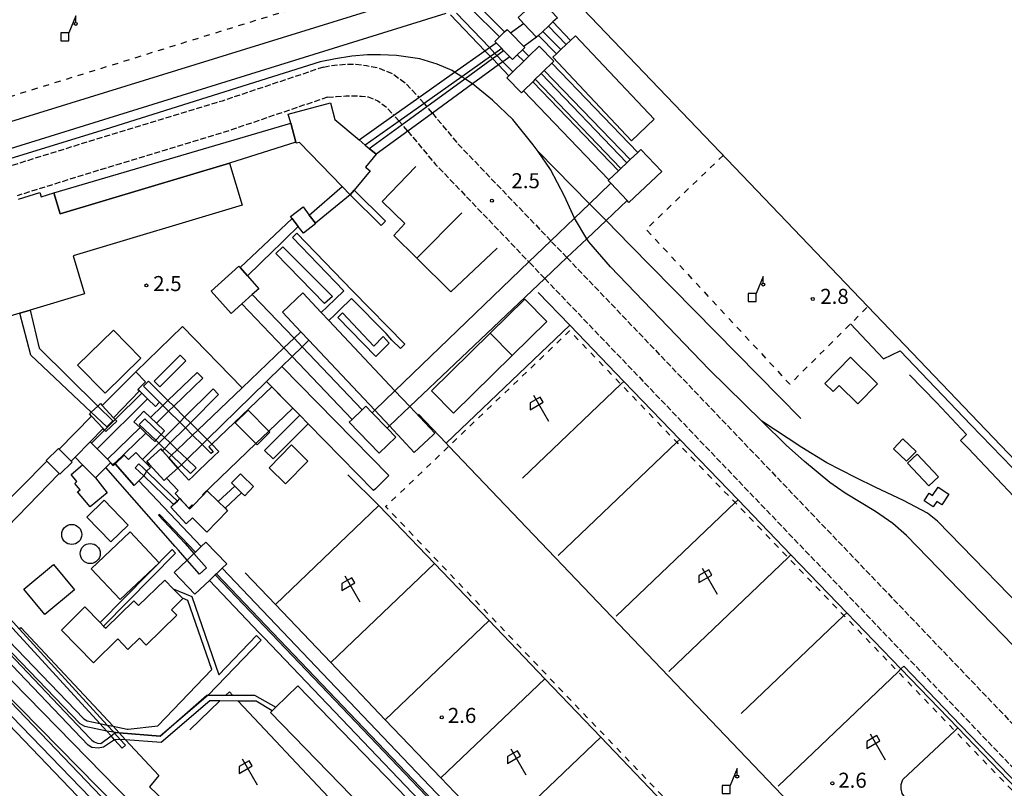
# Model space of a CAD drawing. Extents: x -12000 to -10000, y 99000 to 100500.
# Drawn here: x -10477 to -10231, y 99808 to 99999 of the extents above; entities that cross this region are included whole.
import ezdxf
from ezdxf.enums import TextEntityAlignment as Align

# ---------------------------------------------------------------- set-up
doc = ezdxf.new("R2010")
doc.units = 0
doc.linetypes.add('210600', pattern=[2, 1.5, -0.5])
doc.linetypes.add('620100', pattern=[3, 1.5, -1.5])
for name, color, linetype in [('2106000', 3, '210600'), ('2106001', 3, '210600'), ('2305000', 7, '230500'), ('2305001', 7, '230500'), ('3001000', 4, 'Continuous'), ('3001001', 4, 'Continuous'), ('3002000', 5, 'Continuous'), ('3004000', 5, 'Continuous'), ('3004001', 5, 'Continuous'), ('4228000', 7, 'Continuous'), ('4231000', 7, 'Continuous'), ('4231990', 1, 'Continuous'), ('4262000', 1, '426200'), ('4262001', 1, '426200'), ('5101000', 4, 'Continuous'), ('6110000', 1, '611000'), ('6130000', 3, '613000'), ('6140000', 3, '614000'), ('6201000', 6, '620100'), ('6216000', 7, 'Continuous'), ('7102001', 8, 'Continuous'), ('7312000', 1, 'Continuous')]:
    doc.layers.add(name, color=color, linetype=linetype)
doc.styles.add('PlotAnnotation', font='MS Gothic.ttf')
doc.linetypes.add('230500', pattern='A,2.5,[2,dmdr.shx,S=0.6,R=0,X=0,Y=-0.3],2.5', length=5)
doc.linetypes.add('426200', pattern='A,1.5,[3,dmdr.shx,S=0.1,R=180,X=0,Y=0],1.5', length=3)
doc.linetypes.add('611000', pattern='A,1,[3,dmdr.shx,S=0.2,R=0,X=0,Y=0],1', length=2)
doc.linetypes.add('613000', pattern='A,1,-0.75,[1,dmdr.shx,S=0.15,R=0,X=0,Y=0],-0.75,1', length=3.5)
doc.linetypes.add('614000', pattern='A,1.5,[2,dmdr.shx,S=0.3,R=0,X=0,Y=-0.3],1.5', length=3)

# ---------------------------------------------------------------- blocks, each defined once
blk = doc.blocks.new('422800')
at = {"layer": '4228000'}
for points in [[(1.1, 2.5), (0.4, 0.8)], [(1.1, 1.85), (1.1, 2.5)]]:
    blk.add_lwpolyline(points, dxfattribs=at)
blk.add_lwpolyline([(-0.4, 0), (0.4, 0), (0.4, 0.8), (-0.4, 0.8)], close=True, dxfattribs=at)
blk.add_circle((1.1, 1.7), 0.15, dxfattribs=at)
blk = doc.blocks.new('423100')
at = {"layer": '4231990'}
blk.add_circle((0, 0), 1, dxfattribs=at)
blk = doc.blocks.new('621600')
at = {"layer": '6216000'}
for points in [[(0.233, 0.596), (-0.067, 1.116), (-1.063, 0.541), (-1.066, -0.154)], [(-0.75, 1.299), (0.75, -1.299)], [(-1.066, -0.154), (0.233, 0.596)]]:
    blk.add_lwpolyline(points, dxfattribs=at)
blk = doc.blocks.new('731200')
at = {"layer": '7312000'}
blk.add_circle((0, 0), 0.15, dxfattribs=at)

msp = doc.modelspace()

# ---------------------------------------------------------------- linework, layer by layer
at = {"layer": '2106000', "flags": 128}
for points in [[(-10400.75, 99987.62), (-10426.06, 99979.15), (-10459.28, 99969.05), (-10656.36, 99907.47), (-10655.65, 99905.21), (-10689.82, 99894.54), (-10690.53, 99896.8), (-10774.88, 99870.44)], [(-10400.75, 99987.62), (-10398.06, 99988.13), (-10395.18, 99988.32), (-10392.69, 99988.32), (-10390.01, 99988), (-10387.29, 99987.54), (-10383.6, 99985.97), (-10380.18, 99983.56), (-10376.99, 99980.01)], [(-10399.79, 99980.09), (-10423.75, 99971.94), (-10457.05, 99961.81), (-10477.18, 99955.52)], [(-10399.79, 99980.09), (-10397.6, 99980.28), (-10395.19, 99980.43), (-10393.06, 99980.41), (-10391.29, 99980.39), (-10389.64, 99980.19), (-10387.19, 99979.17), (-10385.01, 99977.59), (-10383.23, 99975.6)], [(-10375.67, 99978.53), (-10375.16, 99977.96), (-10375.01, 99977.78)], [(-10373.6, 99976.11), (-10367.14, 99968.39), (-10344.03, 99944.25)], [(-10381.91, 99974.12), (-10381.16, 99973.29)], [(-10379.75, 99971.62), (-10372.8, 99963.33), (-10349.5, 99938.99)], [(-10340.03, 99940.07), (-10220.69, 99815.24)], [(-10345.54, 99934.85), (-10220.69, 99804.39)]]:
    msp.add_lwpolyline(points, dxfattribs=at)
at = {"layer": '2106001', "flags": 128}
for points in [[(-10375.67, 99978.53), (-10376.99, 99980.01)], [(-10373.6, 99976.11), (-10375.01, 99977.78)], [(-10381.91, 99974.12), (-10383.23, 99975.6)], [(-10379.75, 99971.62), (-10381.16, 99973.29)], [(-10340.03, 99940.07), (-10344.03, 99944.25)], [(-10345.54, 99934.85), (-10349.5, 99938.99)]]:
    msp.add_lwpolyline(points, dxfattribs=at)
at = {"layer": '2305000', "flags": 128}
for points in [[(-10368.05, 99986.33), (-10368.7, 99986.75), (-10372.38, 99988.31), (-10376.73, 99989.65), (-10382.54, 99990.48), (-10386.54, 99990.69), (-10389.76, 99990.64), (-10393.72, 99990.32), (-10397.8, 99989.7), (-10401.64, 99988.9), (-10455.22, 99972.02), (-10611.74, 99924), (-10948.19, 99818.48)], [(-10365.53, 99984.69), (-10366.27, 99985.17)], [(-10338.13, 99949.93), (-10340.65, 99955.43), (-10344.15, 99962.06), (-10347.24, 99966.52), (-10348.41, 99968.21), (-10353.49, 99974.52), (-10358.56, 99979.4), (-10363.6, 99983.4)], [(-10347.24, 99966.52), (-10334.41, 99953.5)], [(-10330.27, 99949.31), (-10324.27, 99943.22), (-10281.62, 99899.93)], [(-10220.69, 99835.07), (-10255.27, 99870.71), (-10258.71, 99873.72), (-10263.06, 99876.72), (-10270.6, 99881.32), (-10274.39, 99883.98), (-10280.74, 99889.23), (-10285.32, 99893.28), (-10291.37, 99899.23), (-10304.56, 99912.19), (-10329.18, 99937.77), (-10334.59, 99943.97), (-10335.09, 99944.74)], [(-10220.69, 99846.69), (-10247.52, 99874.34), (-10250.02, 99876.3), (-10256.07, 99879.51), (-10262.92, 99882.75), (-10268, 99885.18), (-10275.17, 99888.88), (-10281.42, 99892.67), (-10291.37, 99899.23)]]:
    msp.add_lwpolyline(points, dxfattribs=at)
at = {"layer": '2305001', "flags": 128}
for points in [[(-10366.27, 99985.17), (-10368.05, 99986.33)], [(-10363.6, 99983.4), (-10365.53, 99984.69)], [(-10330.27, 99949.31), (-10334.41, 99953.5)], [(-10335.09, 99944.74), (-10338.13, 99949.93)]]:
    msp.add_lwpolyline(points, dxfattribs=at)
at = {"layer": '3001000', "flags": 128}
for points in [[(-10352.17, 99999.97), (-10346.95, 100004.82), (-10342.39, 99999.92), (-10343.5, 99998.88), (-10344.6, 99997.86), (-10346.03, 99996.53), (-10347.13, 99995.51), (-10347.61, 99995.06), (-10350.82, 99998.51), (-10352.17, 99999.97)], [(-10358.01, 99994.01), (-10356.87, 99995.13), (-10355.58, 99996.38), (-10354.93, 99997.02), (-10354.11, 99996.18), (-10350.76, 99992.76), (-10350.54, 99992.53), (-10351.13, 99991.95), (-10352.41, 99990.69), (-10353.61, 99989.52), (-10354.28, 99990.2), (-10355.82, 99991.77), (-10356.27, 99992.24), (-10357.67, 99993.67), (-10358.01, 99994.01)], [(-10343.53, 99990.09), (-10342.63, 99990.94), (-10341.54, 99991.97), (-10340.2, 99993.23), (-10339.11, 99994.26), (-10337.85, 99995.44), (-10318.24, 99974.58), (-10323.93, 99969.23), (-10343.53, 99990.09)], [(-10355.06, 99984.91), (-10354.5, 99985.46), (-10353.54, 99986.41), (-10350.81, 99989.09), (-10349.53, 99990.35), (-10346.99, 99992.84), (-10343.31, 99989.1), (-10343.79, 99988.62), (-10345.67, 99986.78), (-10346.49, 99985.98), (-10347.93, 99984.56), (-10348.54, 99983.96), (-10350.86, 99981.68), (-10351.38, 99981.16), (-10355.06, 99984.91)], [(-10327.19, 99961.76), (-10326.57, 99962.34), (-10325.1, 99963.73), (-10324.26, 99964.52), (-10322.36, 99966.33), (-10321.58, 99967.07), (-10316.36, 99961.56), (-10324.55, 99953.8), (-10325.01, 99954.29), (-10329.1, 99958.61), (-10329.77, 99959.31), (-10329.54, 99959.52), (-10327.19, 99961.76)], [(-10407.08, 99947.86), (-10408.6, 99949.85), (-10408.98, 99950.35), (-10405.88, 99952.72), (-10404.32, 99950.67), (-10402.77, 99948.65), (-10402.7, 99948.56), (-10405.8, 99946.19), (-10407.08, 99947.86)], [(-10421.89, 99937.93), (-10421.58, 99937.58), (-10419.76, 99935.54), (-10416.88, 99932.32), (-10418.53, 99930.85), (-10421.14, 99928.52), (-10423.82, 99926.12), (-10428.83, 99931.73), (-10421.89, 99937.93)], [(-10359.15, 99921.24), (-10350.55, 99929.7), (-10345.06, 99924.12), (-10353.67, 99915.66), (-10359.15, 99921.24)], [(-10453.21, 99922), (-10446.33, 99915), (-10455.27, 99906.21), (-10462.15, 99913.21), (-10453.21, 99922)], [(-10275.69, 99908.7), (-10269.29, 99915.21), (-10262.56, 99908.59), (-10267.44, 99903.62), (-10272.09, 99908.19), (-10273.6, 99906.65), (-10275.69, 99908.7)], [(-10417.32, 99893.35), (-10417.63, 99893.66), (-10419.39, 99895.44), (-10421.15, 99897.22), (-10422.78, 99898.86), (-10419.61, 99902), (-10417.93, 99900.31), (-10416.17, 99898.53), (-10414.41, 99896.76), (-10414.15, 99896.49), (-10417.32, 99893.35)], [(-10382.73, 99895.26), (-10386.86, 99891.26), (-10394.33, 99898.98), (-10393.61, 99899.68), (-10391.09, 99902.11), (-10390.19, 99902.98), (-10388.64, 99901.37), (-10384.92, 99897.53), (-10382.73, 99895.26)], [(-10458.65, 99893.78), (-10457.25, 99892.35), (-10454.71, 99889.77), (-10453.86, 99888.9), (-10453.93, 99888.84), (-10455.11, 99887.68), (-10457.7, 99885.13), (-10460.89, 99888.37), (-10462.76, 99890.27), (-10459, 99894.14), (-10458.65, 99893.78)], [(-10256.18, 99894.87), (-10252.88, 99891.72), (-10255.25, 99889.25), (-10258.54, 99892.4), (-10256.18, 99894.87)], [(-10466.77, 99892.29), (-10463.73, 99889.27), (-10463.52, 99889.06), (-10466.54, 99886.02), (-10466.73, 99886.2), (-10469.79, 99889.25), (-10469.96, 99889.41), (-10466.93, 99892.46), (-10466.77, 99892.29)], [(-10444.84, 99889.18), (-10441.4, 99892.32), (-10440.98, 99891.86), (-10439.38, 99890.1), (-10437.13, 99887.52), (-10439.95, 99885.06), (-10440.57, 99884.49), (-10444.28, 99888.57), (-10444.84, 99889.18)], [(-10404.64, 99889.31), (-10410.26, 99883.6), (-10414.36, 99887.64), (-10408.73, 99893.34), (-10404.64, 99889.31)], [(-10252.63, 99891.07), (-10247.28, 99885.41), (-10249.71, 99883.11), (-10255.06, 99888.77), (-10252.63, 99891.07)], [(-10454.78, 99881.37), (-10458.99, 99877.86), (-10462.12, 99881.63), (-10461.51, 99882.14), (-10462.83, 99883.73), (-10462.29, 99884.18), (-10463.78, 99885.97), (-10460.89, 99888.37), (-10457.7, 99885.13), (-10454.78, 99881.37)], [(-10433.48, 99875.12), (-10435.03, 99873.67), (-10438.89, 99877.8), (-10438.2, 99878.45), (-10437.24, 99879.34), (-10436.6, 99879.95), (-10436.1, 99879.42), (-10434.39, 99877.59), (-10434.16, 99877.35), (-10433.36, 99878.17), (-10430.85, 99880.75), (-10429.79, 99881.84), (-10427.06, 99879.18), (-10425.35, 99877.52), (-10424.69, 99876.88), (-10429.85, 99871.58), (-10433.48, 99875.12)], [(-10247.41, 99882.83), (-10244.7, 99881.07), (-10246.44, 99878.4), (-10247.73, 99879.24), (-10248.59, 99877.91), (-10250.84, 99879.38), (-10249.6, 99881.29), (-10248.77, 99880.74), (-10247.41, 99882.83)], [(-10455.51, 99879.52), (-10449.53, 99873.33), (-10453.87, 99869.15), (-10459.84, 99875.34), (-10455.51, 99879.52)], [(-10458.77, 99862.44), (-10448.98, 99871.64), (-10441.74, 99863.94), (-10451.53, 99854.74), (-10458.77, 99862.44)], [(-10470.33, 99851.02), (-10475.58, 99857.38), (-10468.11, 99863.54), (-10462.87, 99857.17), (-10470.33, 99851.02)]]:
    msp.add_lwpolyline(points, close=True, dxfattribs=at)
for points in [[(-10388, 99901.98), (-10404.43, 99919.45), (-10406.42, 99921.56), (-10411.03, 99926.47), (-10405.92, 99931.27), (-10401.35, 99926.4), (-10399.42, 99924.35), (-10382.95, 99906.84)], [(-10441.66, 99904), (-10442.72, 99902.92), (-10444.67, 99904.84), (-10446.09, 99906.25), (-10446.66, 99906.8), (-10447.07, 99907.2), (-10445.22, 99909.08), (-10447.63, 99911.56), (-10435.96, 99922.89), (-10421.08, 99907.57)], [(-10411.15, 99912.9), (-10384.44, 99885.73), (-10387.82, 99882.42), (-10388.27, 99881.98), (-10404.57, 99898.58), (-10406.68, 99900.72), (-10408.43, 99902.5), (-10410.18, 99904.28), (-10411.06, 99905.18), (-10411.94, 99906.07), (-10413.69, 99907.85), (-10414.97, 99909.16)], [(-10457.05, 99903.03), (-10456.4, 99903.64), (-10455.97, 99903.16), (-10453.16, 99900.13), (-10452.72, 99899.67), (-10452.36, 99899.28), (-10455.13, 99896.71), (-10455.4, 99897), (-10455.79, 99897.43), (-10458.63, 99900.48), (-10459.17, 99901.07), (-10458.74, 99901.47)], [(-10442.63, 99894.49), (-10442.87, 99894.23), (-10445.08, 99896.29), (-10446.54, 99897.66), (-10448.07, 99899.09), (-10445.61, 99901.72), (-10443.95, 99900.17), (-10442.48, 99898.8), (-10440.41, 99896.86), (-10441.26, 99895.95)], [(-10379.24, 99902.9), (-10373.02, 99896.28), (-10373.44, 99895.88), (-10378.12, 99891.48), (-10384.33, 99898.08)], [(-10445.63, 99885.59), (-10446.89, 99884.36), (-10448.05, 99883.25), (-10452.79, 99888.64), (-10450.55, 99890.81), (-10449.44, 99889.67), (-10447.6, 99891.45), (-10445.94, 99889.74), (-10444.54, 99888.31), (-10443.98, 99887.74), (-10444.93, 99886.81)], [(-10422.9, 99883.06), (-10423.7, 99883.85), (-10421.47, 99886.13), (-10420.56, 99885.24), (-10418.86, 99883.57), (-10418.21, 99882.93), (-10420.44, 99880.65), (-10421.2, 99881.39)], [(-10433.1, 99866.25), (-10433, 99866.34), (-10432.71, 99866.61), (-10431.26, 99868), (-10430.11, 99869.1), (-10424.91, 99863.65), (-10426.06, 99862.55), (-10427.51, 99861.17), (-10427.8, 99860.89), (-10429.24, 99859.51), (-10432.84, 99856.08), (-10438.04, 99861.53), (-10438.02, 99861.54), (-10434.82, 99864.6)]]:
    msp.add_lwpolyline(points, dxfattribs=at)
at = {"layer": '3001001', "flags": 128}
for points in [[(-10414.97, 99909.16), (-10411.15, 99912.9)], [(-10441.66, 99904), (-10440.83, 99903.18), (-10439.41, 99901.77), (-10436.65, 99899.01), (-10435.24, 99897.6), (-10433.42, 99895.79), (-10432.16, 99896.99), (-10421.08, 99907.57)], [(-10382.95, 99906.84), (-10379.24, 99902.9)], [(-10458.74, 99901.47), (-10457.05, 99903.03)], [(-10384.33, 99898.08), (-10388, 99901.98)], [(-10441.26, 99895.95), (-10442.63, 99894.49)], [(-10444.93, 99886.81), (-10445.63, 99885.59)], [(-10421.2, 99881.39), (-10422.9, 99883.06)], [(-10434.82, 99864.6), (-10433.1, 99866.25)]]:
    msp.add_lwpolyline(points, dxfattribs=at)
at = {"layer": '3002000', "flags": 128}
msp.add_lwpolyline([(-10476.92, 99954.65), (-10471.52, 99956.28), (-10471.22, 99955.28), (-10468.07, 99956.23), (-10466.49, 99950.97), (-10424.23, 99963.68), (-10421.07, 99953.2), (-10463.27, 99940.5), (-10460.42, 99931.05), (-10473.98, 99926.97), (-10476.51, 99926.21), (-10480.92, 99924.88)], dxfattribs=at)
for points in [[(-10359.15, 99921.24), (-10353.67, 99915.66), (-10368.34, 99901.24), (-10373.83, 99906.82), (-10359.15, 99921.24)], [(-10355.26, 99779.78), (-10362.07, 99773.16), (-10413.98, 99826.59), (-10413.55, 99827.01), (-10412.66, 99827.87), (-10407.17, 99833.2), (-10355.26, 99779.78)]]:
    msp.add_lwpolyline(points, close=True, dxfattribs=at)
at = {"layer": '3004000', "flags": 128}
for points in [[(-10394.12, 99955.77), (-10396.08, 99957.78), (-10406.77, 99968.82), (-10407.61, 99968.59), (-10407.68, 99968.84), (-10408.94, 99973.6), (-10409.55, 99975.89), (-10399.06, 99978.68), (-10397.95, 99974.52), (-10391.91, 99969.47), (-10390.35, 99968.16), (-10389.35, 99967.32), (-10387.63, 99965.88), (-10390.32, 99962.67), (-10389.16, 99961.7), (-10393.15, 99956.92), (-10394.12, 99955.77)], [(-10458.17, 99839), (-10466.16, 99847.15), (-10460.3, 99852.9), (-10456.51, 99849.05), (-10455.63, 99848.15), (-10455.09, 99847.6), (-10448.11, 99854.46), (-10446.9, 99853.23), (-10440.4, 99859.62), (-10438.26, 99857.44), (-10435.97, 99855.11), (-10435.85, 99854.99), (-10438.71, 99852.18), (-10437.4, 99850.84), (-10445.03, 99843.37), (-10446.72, 99845.09), (-10449.56, 99842.31), (-10452.13, 99844.93), (-10458.17, 99839)]]:
    msp.add_lwpolyline(points, close=True, dxfattribs=at)
for points in [[(-10476.66, 99847.4), (-10476.28, 99847.79), (-10453.28, 99823.13)], [(-10450.14, 99819.76), (-10441.84, 99810.86), (-10444.19, 99808.06), (-10422.51, 99787.31), (-10417.25, 99792.7), (-10406.3, 99780.67), (-10409.99, 99776.74), (-10385.5, 99752.37), (-10392.06, 99746.08), (-10394.22, 99744.01), (-10395.8, 99742.49), (-10486.52, 99837.12), (-10486.17, 99837.48)]]:
    msp.add_lwpolyline(points, dxfattribs=at)
at = {"layer": '3004001', "flags": 128}
msp.add_lwpolyline([(-10453.28, 99823.13), (-10451.76, 99821.5), (-10450.14, 99819.76)], dxfattribs=at)
at = {"layer": '4262000', "flags": 128}
for points in [[(-10711.25, 99917.06), (-10707.05, 99903.49), (-10372.02, 100007.18)], [(-10356.87, 99995.13), (-10363.9, 100002.13)], [(-10361.93, 100002.7), (-10355.58, 99996.38)], [(-10370.22, 100000.98), (-10706.94, 99896.47), (-10813.4, 99862.96), (-10956.61, 99818.35)], [(-10354.5, 99985.46), (-10357.08, 99988.15), (-10358.61, 99989.74), (-10359.1, 99990.24), (-10360.48, 99991.68), (-10369.08, 100000.62)], [(-10367.62, 100001.05), (-10359.37, 99992.47), (-10357.98, 99991.03), (-10357.51, 99990.54), (-10355.99, 99988.95), (-10353.54, 99986.41)], [(-10354.11, 99996.18), (-10350.82, 99998.51)], [(-10340.2, 99993.23), (-10344.6, 99997.86)], [(-10343.5, 99998.88), (-10339.11, 99994.26)], [(-10347.61, 99995.06), (-10350.76, 99992.76)], [(-10342.63, 99990.94), (-10347.13, 99995.51)], [(-10346.03, 99996.53), (-10341.54, 99991.97)], [(-10359.37, 99992.47), (-10357.67, 99993.67)], [(-10356.27, 99992.24), (-10357.98, 99991.03)], [(-10357.51, 99990.54), (-10355.82, 99991.77)], [(-10351.13, 99991.95), (-10349.53, 99990.35)], [(-10391.91, 99969.47), (-10383.23, 99975.6), (-10376.99, 99980.01), (-10368.05, 99986.33), (-10360.48, 99991.68)], [(-10359.1, 99990.24), (-10366.27, 99985.17), (-10375.67, 99978.53), (-10381.91, 99974.12), (-10390.35, 99968.16)], [(-10389.35, 99967.32), (-10381.16, 99973.29), (-10375.01, 99977.78), (-10365.53, 99984.69), (-10358.61, 99989.74)], [(-10354.28, 99990.2), (-10355.99, 99988.95)], [(-10350.81, 99989.09), (-10352.41, 99990.69)], [(-10357.08, 99988.15), (-10363.6, 99983.4), (-10373.6, 99976.11), (-10379.75, 99971.62), (-10387.63, 99965.88)], [(-10324.26, 99964.52), (-10345.67, 99986.78)], [(-10343.79, 99988.62), (-10322.36, 99966.33)], [(-10326.57, 99962.34), (-10347.93, 99984.56)], [(-10346.49, 99985.98), (-10325.1, 99963.73)], [(-10348.54, 99983.96), (-10327.19, 99961.76)], [(-10329.54, 99959.52), (-10350.86, 99981.68)], [(-10468.07, 99956.23), (-10408.94, 99973.6)], [(-10407.68, 99968.84), (-10424.23, 99963.68)], [(-10404.32, 99950.67), (-10396.08, 99957.78)], [(-10388.64, 99901.37), (-10388, 99901.98), (-10382.95, 99906.84), (-10349.5, 99938.99), (-10344.03, 99944.25), (-10338.13, 99949.93), (-10334.41, 99953.5), (-10329.1, 99958.61)], [(-10394.12, 99955.77), (-10402.77, 99948.65)], [(-10393.15, 99956.92), (-10385.33, 99949.16), (-10386.39, 99948.1), (-10394.12, 99955.77)], [(-10325.01, 99954.29), (-10330.27, 99949.31), (-10335.09, 99944.74), (-10340.03, 99940.07), (-10345.54, 99934.85), (-10379.24, 99902.9), (-10384.33, 99898.08), (-10384.92, 99897.53)], [(-10421.58, 99937.58), (-10408.6, 99949.85)], [(-10407.08, 99947.86), (-10408.1, 99946.86), (-10409.18, 99945.82), (-10411.62, 99943.44), (-10413.34, 99941.78), (-10419.76, 99935.54)], [(-10401.35, 99926.4), (-10399.81, 99927.87), (-10397.85, 99929.74), (-10395.67, 99931.82), (-10408.49, 99945.11), (-10407.41, 99946.14)], [(-10407.41, 99946.14), (-10393.54, 99931.78), (-10380.47, 99918.51), (-10381.52, 99917.38), (-10383.71, 99919.45), (-10385.17, 99921.13), (-10393.78, 99929.86), (-10396.74, 99926.97), (-10397.86, 99925.87), (-10399.42, 99924.35)], [(-10398.5, 99930.39), (-10400.5, 99928.59), (-10412.64, 99941.06), (-10410.91, 99942.74)], [(-10410.91, 99942.74), (-10398.5, 99930.39)], [(-10418.53, 99930.85), (-10408.11, 99919.94)], [(-10410.65, 99917.53), (-10421.14, 99928.52)], [(-10473.98, 99926.97), (-10471.71, 99917.48), (-10457.05, 99903.03), (-10453.34, 99899.37), (-10454.87, 99897.81), (-10458.74, 99901.47), (-10473.78, 99915.72), (-10476.51, 99926.21)], [(-10384.41, 99918.74), (-10387.7, 99915.42), (-10397.17, 99925.16), (-10396.07, 99926.26)], [(-10396.07, 99926.26), (-10388.21, 99918), (-10385.86, 99920.42), (-10384.41, 99918.74)], [(-10439.38, 99890.1), (-10438.71, 99890.74), (-10437.26, 99892.12), (-10433.42, 99895.79), (-10432.16, 99896.99), (-10421.08, 99907.57), (-10410.65, 99917.53), (-10408.11, 99919.94), (-10406.42, 99921.56)], [(-10404.43, 99919.45), (-10406.1, 99917.83), (-10408.6, 99915.38), (-10411.15, 99912.9), (-10414.97, 99909.16), (-10429.81, 99894.66), (-10431.06, 99893.45), (-10434.81, 99889.78), (-10436.24, 99888.38), (-10437.13, 99887.52)], [(-10406.1, 99917.83), (-10391.09, 99902.11)], [(-10393.61, 99899.68), (-10408.6, 99915.38)], [(-10455.97, 99903.16), (-10447.63, 99911.56)], [(-10443.95, 99900.17), (-10440.83, 99903.18), (-10439.58, 99904.39), (-10432.3, 99911.42), (-10430.91, 99909.98), (-10438.16, 99902.98), (-10439.41, 99901.77), (-10442.48, 99898.8)], [(-10440.83, 99903.18), (-10441.66, 99904), (-10445.65, 99907.97), (-10444.42, 99909.21), (-10443.77, 99908.56), (-10442.35, 99907.15), (-10439.58, 99904.39)], [(-10446.66, 99906.8), (-10453.16, 99900.13)], [(-10452.72, 99899.67), (-10446.09, 99906.25)], [(-10445.94, 99889.74), (-10441.89, 99893.78), (-10440.47, 99895.2), (-10436.65, 99899.01), (-10435.42, 99900.25), (-10428.34, 99907.32), (-10426.95, 99905.88), (-10434, 99898.83), (-10435.24, 99897.6), (-10439.03, 99893.82), (-10440.44, 99892.4), (-10440.98, 99891.86)], [(-10434.36, 99884.54), (-10433.29, 99885.56), (-10431.85, 99886.95), (-10428.13, 99890.52), (-10426.87, 99891.73), (-10428.64, 99893.49), (-10413.69, 99907.85)], [(-10444.67, 99904.84), (-10457.25, 99892.35)], [(-10452.92, 99819.78), (-10455.67, 99817.9), (-10457.01, 99817.67), (-10458.59, 99817.86), (-10459.46, 99818.46), (-10481.98, 99841.84), (-10485.66, 99845.67), (-10495.42, 99848.74), (-10498.08, 99849.58), (-10501.87, 99850.77), (-10509.85, 99859.01), (-10519.01, 99868.48), (-10529.9, 99879.73), (-10530.4, 99880.24), (-10529.33, 99881.28), (-10528.83, 99880.77), (-10528.31, 99880.23), (-10519.58, 99888.8), (-10520.14, 99889.31), (-10522.32, 99891.3), (-10523.23, 99892.13), (-10526.94, 99894.63), (-10528.23, 99895.41), (-10529.88, 99896.41), (-10531.41, 99897.29), (-10533.04, 99898.22), (-10534.41, 99899.01), (-10538.3, 99900.79), (-10543.83, 99899.27), (-10544.16, 99900.47), (-10538.2, 99902.11), (-10533.84, 99900.12), (-10531.2, 99898.61), (-10529.57, 99897.68), (-10529.24, 99897.49), (-10527.5, 99896.43), (-10526.26, 99895.68), (-10522.45, 99893.11), (-10521.59, 99892.33), (-10519.24, 99890.18), (-10517.76, 99888.83), (-10527.44, 99879.34), (-10517.94, 99869.53), (-10508.78, 99860.06), (-10503.85, 99854.97), (-10503.62, 99855.21), (-10502.57, 99856.26), (-10500.19, 99858.65), (-10499.14, 99859.71), (-10498.3, 99860.55), (-10497.43, 99859.66)], [(-10436.65, 99899.01), (-10439.41, 99901.77)], [(-10438.16, 99902.98), (-10435.42, 99900.25)], [(-10408.43, 99902.5), (-10414.41, 99896.76)], [(-10466.77, 99892.29), (-10458.63, 99900.48)], [(-10441.89, 99893.78), (-10442.63, 99894.49), (-10446.75, 99898.43), (-10445.37, 99899.88), (-10441.26, 99895.95), (-10440.47, 99895.2)], [(-10434, 99898.83), (-10432.16, 99896.99)], [(-10404.57, 99898.58), (-10413.37, 99889.84), (-10415.49, 99891.97), (-10406.68, 99900.72)], [(-10455.79, 99897.43), (-10459, 99894.14)], [(-10458.65, 99893.78), (-10455.4, 99897)], [(-10454.71, 99889.77), (-10446.54, 99897.66)], [(-10445.08, 99896.29), (-10452.88, 99888.75)], [(-10433.42, 99895.79), (-10435.24, 99897.6)], [(-10439.03, 99893.82), (-10437.26, 99892.12)], [(-10428.82, 99891.21), (-10431.06, 99893.45)], [(-10417.63, 99893.66), (-10430.97, 99880.88)], [(-10429.81, 99894.66), (-10428.64, 99893.49), (-10429.38, 99892.82), (-10428.27, 99891.64), (-10428.82, 99891.21)], [(-10438.71, 99890.74), (-10440.44, 99892.4)], [(-10492.58, 99859.66), (-10495.83, 99863.04), (-10469.79, 99889.25)], [(-10462.76, 99890.27), (-10463.73, 99889.27)], [(-10438.2, 99878.45), (-10445.63, 99885.59), (-10447.77, 99887.65), (-10446.87, 99888.6), (-10445.75, 99887.59), (-10444.93, 99886.81), (-10438.51, 99880.57), (-10437.24, 99879.34)], [(-10444.54, 99888.31), (-10444.28, 99888.57)], [(-10434.81, 99889.78), (-10432.56, 99887.63)], [(-10466.73, 99886.2), (-10490.15, 99862.16), (-10490.95, 99861.34), (-10492.58, 99859.66)], [(-10432.71, 99866.61), (-10441.68, 99876), (-10441.93, 99875.78), (-10435.3, 99868.75), (-10433.1, 99866.25), (-10429.96, 99862.68), (-10431.74, 99861.11), (-10434.82, 99864.6), (-10436.97, 99867.05), (-10437.8, 99867.99), (-10455.11, 99887.68)], [(-10437.13, 99887.52), (-10434.36, 99884.54)], [(-10432.56, 99887.63), (-10433.96, 99886.21), (-10436.24, 99888.38)], [(-10446.89, 99884.36), (-10431.26, 99868)], [(-10437.02, 99881.99), (-10439.95, 99885.06)], [(-10437.8, 99881.24), (-10437.02, 99881.99)], [(-10427.06, 99879.18), (-10422.9, 99883.06)], [(-10421.2, 99881.39), (-10425.35, 99877.52)], [(-10422.9, 99883.06), (-10421.2, 99881.39)], [(-10430.97, 99880.88), (-10430.85, 99880.75)], [(-10433.57, 99878.38), (-10434.39, 99877.59)], [(-10433.36, 99878.17), (-10433.57, 99878.38)], [(-10501.36, 99867.33), (-10496.54, 99862.33), (-10493.28, 99858.94), (-10479.4, 99844.53), (-10460.55, 99824.96), (-10459.74, 99824.47), (-10456.61, 99823.82)], [(-10456.51, 99849.05), (-10438.5, 99867.28), (-10437.67, 99866.34)], [(-10454.88, 99821.93), (-10460.29, 99823.05), (-10461.49, 99823.77), (-10480.44, 99843.45), (-10496.73, 99860.36), (-10497.6, 99861.26), (-10502.43, 99866.28)], [(-10437.67, 99866.34), (-10455.63, 99848.15)], [(-10426.06, 99862.55), (-10350.84, 99783.69)], [(-10497.43, 99859.66), (-10498.29, 99858.79), (-10499.35, 99857.73), (-10501.71, 99855.35), (-10502.74, 99854.32), (-10502.98, 99854.07), (-10501.05, 99852.08), (-10500.31, 99851.85), (-10497.56, 99850.99), (-10491.28, 99849.01), (-10488.39, 99848.1), (-10484.37, 99846.84), (-10483.98, 99846.43), (-10480.8, 99843.07), (-10459.1, 99820.17), (-10458.56, 99819.7), (-10458.03, 99819.27), (-10457.2, 99818.93), (-10456.32, 99818.87), (-10453.79, 99820.74)], [(-10353.86, 99780.6), (-10415.67, 99845.3), (-10416.79, 99846.48), (-10429.24, 99859.51)], [(-10427.8, 99860.89), (-10352.46, 99782.03)], [(-10352.18, 99782.32), (-10427.51, 99861.17)], [(-10345.89, 99684.69), (-10355.93, 99695.14), (-10356.12, 99695.34), (-10356.8, 99696.04), (-10410.82, 99752.26), (-10411.46, 99752.93), (-10411.68, 99753.16), (-10455.93, 99799.21), (-10458.42, 99801.8), (-10511.67, 99857.22)], [(-10510.43, 99858.43), (-10344.04, 99686.47)], [(-10438.26, 99857.44), (-10433.64, 99855.48), (-10426.86, 99836), (-10417.48, 99845.76), (-10416.36, 99844.58)], [(-10454.74, 99823.43), (-10453.28, 99823.13), (-10449.75, 99822.4), (-10449.51, 99822.45), (-10442.09, 99823.26), (-10428.63, 99837.26), (-10434.64, 99854.54), (-10435.97, 99855.11)], [(-10394.22, 99744.01), (-10486.17, 99837.48), (-10498.08, 99849.58)], [(-10495.42, 99848.74), (-10494.75, 99848.03), (-10485.45, 99838.23), (-10484.25, 99836.97), (-10482.31, 99838.19), (-10392.06, 99746.08)], [(-10416.36, 99844.58), (-10429.51, 99830.91)], [(-10000, 99568.37), (-10000.08, 99568.45), (-10014.26, 99583.34), (-10027.94, 99597.7), (-10042.1, 99612.58), (-10057.08, 99628.31), (-10187.17, 99764.9), (-10200.9, 99779.32), (-10211.26, 99790.19), (-10220.69, 99800.09), (-10227.91, 99807.58), (-10242.49, 99822.71), (-10256.68, 99837.43), (-10255.96, 99838.12), (-10241.77, 99823.4), (-10227.19, 99808.27), (-10220.69, 99801.54), (-10210.54, 99790.88), (-10186.45, 99765.59), (-10041.38, 99613.27), (-10027.21, 99598.39), (-10013.54, 99584.03), (-10000, 99569.82)], [(-10452.89, 99821.4), (-10452.65, 99821.57), (-10451.76, 99821.5), (-10441.49, 99820.7), (-10429.91, 99830.91), (-10429.51, 99830.91), (-10425.11, 99830.89), (-10423.46, 99830.88), (-10417.99, 99830.86), (-10412.66, 99827.87)], [(-10413.55, 99827.01), (-10417.59, 99829.4), (-10422.09, 99829.43), (-10426.6, 99829.46), (-10429.14, 99829.48), (-10441.26, 99819.11), (-10450.14, 99819.76), (-10451.49, 99819.86)]]:
    msp.add_lwpolyline(points, dxfattribs=at)
for points in [[(-10443.06, 99909.26), (-10436.5, 99915.77), (-10435.11, 99914.34), (-10441.64, 99907.85), (-10443.06, 99909.26)], [(-10489.48, 99861.42), (-10476.66, 99847.4), (-10454.74, 99823.43), (-10453.11, 99821.64), (-10452.89, 99821.4), (-10451.49, 99819.86), (-10450.2, 99818.45), (-10450.98, 99817.67), (-10452.92, 99819.78), (-10453.79, 99820.74), (-10454.88, 99821.93), (-10456.61, 99823.82), (-10477.44, 99846.58), (-10490.3, 99860.63), (-10489.48, 99861.42)]]:
    msp.add_lwpolyline(points, close=True, dxfattribs=at)
at = {"layer": '4262001', "flags": 128}
for points in [[(-10350.82, 99998.51), (-10347.61, 99995.06)], [(-10344.6, 99997.86), (-10343.5, 99998.88)], [(-10355.58, 99996.38), (-10356.87, 99995.13)], [(-10350.76, 99992.76), (-10354.11, 99996.18)], [(-10347.13, 99995.51), (-10346.03, 99996.53)], [(-10339.11, 99994.26), (-10340.2, 99993.23)], [(-10360.48, 99991.68), (-10359.37, 99992.47)], [(-10357.67, 99993.67), (-10356.27, 99992.24)], [(-10355.82, 99991.77), (-10354.28, 99990.2)], [(-10352.41, 99990.69), (-10351.13, 99991.95)], [(-10341.54, 99991.97), (-10342.63, 99990.94)], [(-10357.98, 99991.03), (-10359.1, 99990.24)], [(-10358.61, 99989.74), (-10357.51, 99990.54)], [(-10349.53, 99990.35), (-10350.81, 99989.09)], [(-10355.99, 99988.95), (-10357.08, 99988.15)], [(-10345.67, 99986.78), (-10343.79, 99988.62)], [(-10353.54, 99986.41), (-10354.5, 99985.46)], [(-10347.93, 99984.56), (-10346.49, 99985.98)], [(-10350.86, 99981.68), (-10348.54, 99983.96)], [(-10408.94, 99973.6), (-10407.68, 99968.84)], [(-10390.35, 99968.16), (-10391.91, 99969.47)], [(-10387.63, 99965.88), (-10389.35, 99967.32)], [(-10322.36, 99966.33), (-10324.26, 99964.52)], [(-10424.23, 99963.68), (-10466.49, 99950.97)], [(-10325.1, 99963.73), (-10326.57, 99962.34)], [(-10327.19, 99961.76), (-10329.54, 99959.52)], [(-10396.08, 99957.78), (-10394.12, 99955.77)], [(-10329.1, 99958.61), (-10325.01, 99954.29)], [(-10466.49, 99950.97), (-10468.07, 99956.23)], [(-10394.12, 99955.77), (-10393.15, 99956.92)], [(-10402.77, 99948.65), (-10404.32, 99950.67)], [(-10408.6, 99949.85), (-10407.08, 99947.86)], [(-10419.76, 99935.54), (-10421.58, 99937.58)], [(-10421.14, 99928.52), (-10418.53, 99930.85)], [(-10476.51, 99926.21), (-10473.98, 99926.97)], [(-10399.42, 99924.35), (-10401.35, 99926.4)], [(-10406.42, 99921.56), (-10404.43, 99919.45)], [(-10408.11, 99919.94), (-10406.1, 99917.83)], [(-10408.6, 99915.38), (-10410.65, 99917.53)], [(-10447.63, 99911.56), (-10445.22, 99909.08), (-10447.07, 99907.2), (-10446.66, 99906.8)], [(-10446.09, 99906.25), (-10444.67, 99904.84)], [(-10413.69, 99907.85), (-10411.06, 99905.17), (-10408.43, 99902.5)], [(-10439.58, 99904.39), (-10438.16, 99902.98)], [(-10453.16, 99900.13), (-10455.97, 99903.16)], [(-10439.41, 99901.77), (-10440.83, 99903.18)], [(-10391.09, 99902.11), (-10393.61, 99899.68)], [(-10384.92, 99897.53), (-10388.64, 99901.37)], [(-10458.63, 99900.48), (-10455.79, 99897.43)], [(-10455.4, 99897), (-10452.72, 99899.67)], [(-10442.48, 99898.8), (-10443.95, 99900.17)], [(-10435.24, 99897.6), (-10436.65, 99899.01)], [(-10435.42, 99900.25), (-10434, 99898.83)], [(-10406.68, 99900.72), (-10404.57, 99898.58)], [(-10446.54, 99897.66), (-10445.08, 99896.29)], [(-10432.16, 99896.99), (-10429.81, 99894.66)], [(-10414.41, 99896.76), (-10417.63, 99893.66)], [(-10459, 99894.14), (-10462.76, 99890.27)], [(-10457.25, 99892.35), (-10458.65, 99893.78)], [(-10440.44, 99892.4), (-10441.89, 99893.78)], [(-10440.47, 99895.2), (-10439.03, 99893.82)], [(-10431.06, 99893.45), (-10433.42, 99895.79)], [(-10463.73, 99889.27), (-10466.77, 99892.29)], [(-10440.98, 99891.86), (-10441.4, 99892.32), (-10444.84, 99889.18), (-10444.28, 99888.57)], [(-10437.26, 99892.12), (-10434.81, 99889.78)], [(-10469.79, 99889.25), (-10466.73, 99886.2)], [(-10455.11, 99887.68), (-10453.93, 99888.84), (-10453.32, 99888.19), (-10452.79, 99888.64)], [(-10452.88, 99888.75), (-10453.38, 99888.35), (-10453.86, 99888.9), (-10454.71, 99889.77)], [(-10452.79, 99888.64), (-10448.05, 99883.25)], [(-10444.54, 99888.31), (-10445.94, 99889.74)], [(-10437.13, 99887.52), (-10439.38, 99890.1)], [(-10436.24, 99888.38), (-10438.71, 99890.74)], [(-10439.95, 99885.06), (-10437.13, 99887.52)], [(-10448.05, 99883.25), (-10446.89, 99884.36)], [(-10434.39, 99877.59), (-10436.59, 99879.94), (-10437.8, 99881.24)], [(-10437.24, 99879.34), (-10438.2, 99878.45)], [(-10430.85, 99880.75), (-10433.36, 99878.17)], [(-10425.35, 99877.52), (-10427.06, 99879.18)], [(-10431.26, 99868), (-10432.71, 99866.61)], [(-10427.51, 99861.17), (-10426.06, 99862.55)], [(-10429.24, 99859.51), (-10427.8, 99860.89)], [(-10435.97, 99855.11), (-10438.26, 99857.44)], [(-10455.63, 99848.15), (-10456.51, 99849.05)], [(-10429.51, 99830.91), (-10441.49, 99820.7), (-10451.76, 99821.5), (-10452.65, 99821.57), (-10453.11, 99821.64), (-10454.88, 99821.93)], [(-10412.66, 99827.87), (-10413.55, 99827.01)], [(-10456.61, 99823.82), (-10454.74, 99823.43)], [(-10453.79, 99820.74), (-10452.89, 99821.4)], [(-10451.49, 99819.86), (-10452.92, 99819.78)]]:
    msp.add_lwpolyline(points, dxfattribs=at)
at = {"layer": '5101000', "flags": 128}
msp.add_lwpolyline([(-10220.69, 99881.65), (-10301.87, 99966.47), (-10377.73, 100045.73), (-10487.4, 100011.68), (-10796.41, 99914.89), (-10796.12, 99913.97), (-10808.1, 99910.22), (-10806.83, 99906.19), (-10815.18, 99903.58), (-10816.72, 99908.53), (-11028.06, 99842.33), (-11173.61, 99705.64), (-11174.3, 99706.38), (-11206.76, 99740.78), (-11216.96, 99751.58), (-11693.11, 99500.19), (-11691.97, 99498.02), (-11687.15, 99488.89), (-11669.01, 99454.48), (-11626, 99372.89)], dxfattribs=at)
at = {"layer": '6110000', "flags": 128}
for points in [[(-10000, 99650.82), (-10220.69, 99881.65), (-10301.87, 99966.47), (-10377.73, 100045.73), (-10487.4, 100011.68), (-10796.41, 99914.89), (-10796.12, 99913.97), (-10808.1, 99910.22), (-10806.83, 99906.19), (-10815.18, 99903.58), (-10816.72, 99908.53), (-11028.06, 99842.33), (-11173.61, 99705.64), (-11174.3, 99706.38), (-11206.76, 99740.78), (-11216.96, 99751.58), (-11693.11, 99500.19), (-11691.97, 99498.02), (-11687.15, 99488.89), (-11669.01, 99454.48), (-11626, 99372.89), (-11593.42, 99311.45), (-11653.29, 99255.25), (-11695.01, 99283.83), (-11703.27, 99266.24), (-11764.89, 99134.98)], [(-10239.86, 99892.55), (-10241.84, 99894.45), (-10240.28, 99895.93), (-10247.79, 99903.89), (-10254.56, 99910.82)], [(-10164.66, 99809.45), (-10190.61, 99836.68), (-10219, 99866.69), (-10217.35, 99868.61), (-10220.69, 99872.17), (-10221.37, 99872.89), (-10239.86, 99892.55)]]:
    msp.add_lwpolyline(points, dxfattribs=at)
at = {"layer": '6130000', "flags": 128}
for points in [[(-10357.45, 99942.42), (-10368.96, 99931.53), (-10377.47, 99939.93), (-10383.21, 99945.58), (-10380.46, 99948.56), (-10386.15, 99954.06), (-10377.69, 99962.78)], [(-10377.47, 99939.93), (-10366.29, 99951.24)], [(-10370.15, 99893.76), (-10339.32, 99923.19)], [(-10269.23, 99923.56), (-10261.06, 99914.83), (-10256.83, 99916.81), (-10239.23, 99898.31), (-10226.35, 99885.03), (-10211.28, 99868.74)], [(-10325.84, 99909.2), (-10326.56, 99908.51), (-10351.07, 99885.05)], [(-10311.86, 99894.69), (-10312.58, 99894), (-10342.2, 99865.74)], [(-10297.32, 99879.62), (-10298.04, 99878.93), (-10327.74, 99850.59)], [(-10412.77, 99853.52), (-10386.94, 99878.24)], [(-10284.13, 99865.92), (-10284.85, 99865.23), (-10314.6, 99836.83)], [(-10373.09, 99863.78), (-10398.98, 99839.07)], [(-10359.45, 99849.51), (-10385.36, 99824.78)], [(-10270.18, 99851.44), (-10270.9, 99850.75), (-10296.55, 99826.33)], [(-10256.68, 99837.43), (-10257.4, 99836.74), (-10287.28, 99808.21)], [(-10345.57, 99835.01), (-10371.51, 99810.26)], [(-10425.11, 99830.89), (-10424.24, 99831.72), (-10423.46, 99830.88)], [(-10434.11, 99822.28), (-10426.6, 99829.46)], [(-10422.09, 99829.43), (-10399.56, 99805.45), (-10410.79, 99794.94)], [(-10243.59, 99792.78), (-10254.94, 99804.46), (-10256.34, 99806.34), (-10256.65, 99807.52), (-10256.65, 99808.62), (-10256.23, 99809.83), (-10243.22, 99822.03), (-10242.49, 99822.71)], [(-10331.57, 99820.38), (-10357.53, 99795.6)]]:
    msp.add_lwpolyline(points, dxfattribs=at)
at = {"layer": '6140000', "flags": 128}
for points in [[(-10347.18, 99931.35), (-10339.32, 99923.19)], [(-10339.32, 99923.19), (-10325.84, 99909.2), (-10311.86, 99894.69), (-10297.32, 99879.62), (-10284.13, 99865.92), (-10270.18, 99851.44), (-10256.68, 99837.43)], [(-10004.07, 99510.29), (-10017.66, 99524.53), (-10031.13, 99538.64), (-10045.4, 99553.58), (-10059.09, 99567.92), (-10069.01, 99578.31), (-10073.29, 99582.8), (-10088.82, 99599.07), (-10219.14, 99735.57), (-10220.69, 99737.19), (-10242.74, 99760.29), (-10259.46, 99777.8), (-10274.02, 99793.05), (-10369.46, 99893.04), (-10370.15, 99893.76), (-10377.06, 99901)], [(-10394.71, 99885.88), (-10386.94, 99878.24), (-10373.09, 99863.78), (-10359.45, 99849.51), (-10345.57, 99835.01), (-10331.57, 99820.38), (-10317.77, 99805.97), (-10312.45, 99800.41), (-10304.12, 99791.7), (-10290.12, 99777.06), (-10276.31, 99762.63), (-10262.54, 99748.25), (-10248.68, 99733.76), (-10234.83, 99719.29), (-10221.15, 99704.99), (-10220.69, 99704.51), (-10207.2, 99690.4), (-10193.4, 99675.96), (-10179.59, 99661.52), (-10172.14, 99653.73), (-10158.63, 99639.6), (-10144.95, 99625.29), (-10131.31, 99611.03), (-10117.3, 99596.38), (-10103.41, 99581.85), (-10089.85, 99567.67), (-10075.93, 99553.11), (-10062.07, 99538.61), (-10048.62, 99524.54), (-10034.48, 99509.75), (-10020.74, 99495.39), (-10008.2, 99482.26), (-10005.27, 99479.2)], [(-10412.77, 99853.52), (-10420.3, 99861.43)], [(-10000, 99460.66), (-10002.69, 99468.86), (-10010.59, 99476.7), (-10033.09, 99455.38), (-10034.81, 99457.18), (-10047.18, 99470.16), (-10060.89, 99484.54), (-10075.01, 99499.35), (-10088.48, 99513.48), (-10102.29, 99527.95), (-10115.64, 99541.95), (-10116.19, 99542.53), (-10129.73, 99556.73), (-10143.61, 99571.28), (-10157.59, 99585.94), (-10158.4, 99586.79), (-10171.21, 99600.23), (-10184.87, 99614.55), (-10198.34, 99628.68), (-10205.8, 99636.5), (-10219.59, 99650.96), (-10220.69, 99652.11), (-10233.38, 99665.42), (-10247.31, 99680.03), (-10260.97, 99694.35), (-10274.79, 99708.84), (-10288.63, 99723.35), (-10302.37, 99737.76), (-10316.15, 99752.21), (-10330.14, 99766.88), (-10338.41, 99775.56), (-10343.76, 99781.16), (-10357.53, 99795.6), (-10371.51, 99810.26), (-10385.36, 99824.78), (-10398.98, 99839.07), (-10412.77, 99853.52)]]:
    msp.add_lwpolyline(points, dxfattribs=at)
at = {"layer": '6201000', "flags": 128}
for points in [[(-10702.74, 99910.84), (-10376.46, 100012.08), (-10384.56, 100038.2), (-10710.85, 99936.97), (-10702.74, 99910.84)], [(-10301.01, 99965.57), (-10320.28, 99947.15), (-10284.4, 99908.49), (-10269.23, 99923.56), (-10264.91, 99927.85)], [(-10220.69, 99646.82), (-10282.31, 99711.02), (-10282.42, 99711.13), (-10341.46, 99772.64), (-10338.41, 99775.56), (-10312.45, 99800.41), (-10311.73, 99801.1), (-10317.05, 99806.66), (-10330.85, 99821.07), (-10344.85, 99835.7), (-10358.73, 99850.2), (-10372.37, 99864.47), (-10385.27, 99877.94), (-10369.46, 99893.04), (-10339.35, 99921.78), (-10326.56, 99908.51), (-10312.58, 99894), (-10298.04, 99878.93), (-10284.85, 99865.23), (-10270.9, 99850.75), (-10257.4, 99836.74), (-10243.22, 99822.03), (-10228.64, 99806.9), (-10220.69, 99798.64)]]:
    msp.add_lwpolyline(points, dxfattribs=at)
at = {"layer": '7102001', "flags": 128}
msp.add_lwpolyline([(-10220.69, 99881.65), (-10301.87, 99966.47), (-10377.73, 100045.73), (-10487.4, 100011.68), (-10796.41, 99914.89), (-10796.12, 99913.97), (-10808.1, 99910.22), (-10806.83, 99906.19), (-10815.18, 99903.58), (-10816.72, 99908.53), (-11028.06, 99842.33), (-11173.61, 99705.64), (-11174.3, 99706.38), (-11206.76, 99740.78), (-11216.96, 99751.58), (-11693.11, 99500.19), (-11691.97, 99498.02), (-11687.15, 99488.89), (-11669.01, 99454.48), (-11625.84, 99372.37)], dxfattribs=at)

# ---------------------------------------------------------------- block references
at = {"layer": '4228000', "xscale": 2.5, "yscale": 2.5, "zscale": 2.5}
for p in [(-10465.34, 99994.15), (-10293.78, 99929.11), (-10300.29, 99806.34)]:
    msp.add_blockref('422800', p, dxfattribs=at)
at = {"layer": '4231000', "xscale": 2.5, "yscale": 2.5, "zscale": 2.5}
for p in [(-10463.6, 99870.99), (-10458.98, 99866.23)]:
    msp.add_blockref('423100', p, dxfattribs=at)
at = {"layer": '6216000', "xscale": 2.5, "yscale": 2.5, "zscale": 2.5}
for p in [(-10346.5, 99902.49), (-10304.44, 99859.37), (-10393.56, 99857.42), (-10262.5, 99818), (-10352.16, 99814.25), (-10419.17, 99811.75)]:
    msp.add_blockref('621600', p, dxfattribs=at)
at = {"layer": '7312000', "xscale": 2.5, "yscale": 2.5, "zscale": 2.5}
for p in [(-10358.74, 99954.27, 2.49), (-10444.96, 99933.12, 2.49), (-10278.67, 99929.76, 2.794), (-10371.25, 99825.36, 2.6), (-10273.79, 99808.89, 2.6)]:
    msp.add_blockref('731200', p, dxfattribs=at)

# ---------------------------------------------------------------- texts
at = {"layer": '7312000', "style": 'PlotAnnotation'}
for s, p in [('2.5', (-10350.32, 99958.775)), ('2.5', (-10439.73, 99933.115)), ('2.8', (-10273.25, 99929.915)), ('2.6', (-10366.19, 99825.355)), ('2.6', (-10268.76, 99809.185))]:
    msp.add_text(s, height=3.75, dxfattribs=at).set_placement(p, align=Align.MIDDLE)

doc.saveas('drawing.dxf')
